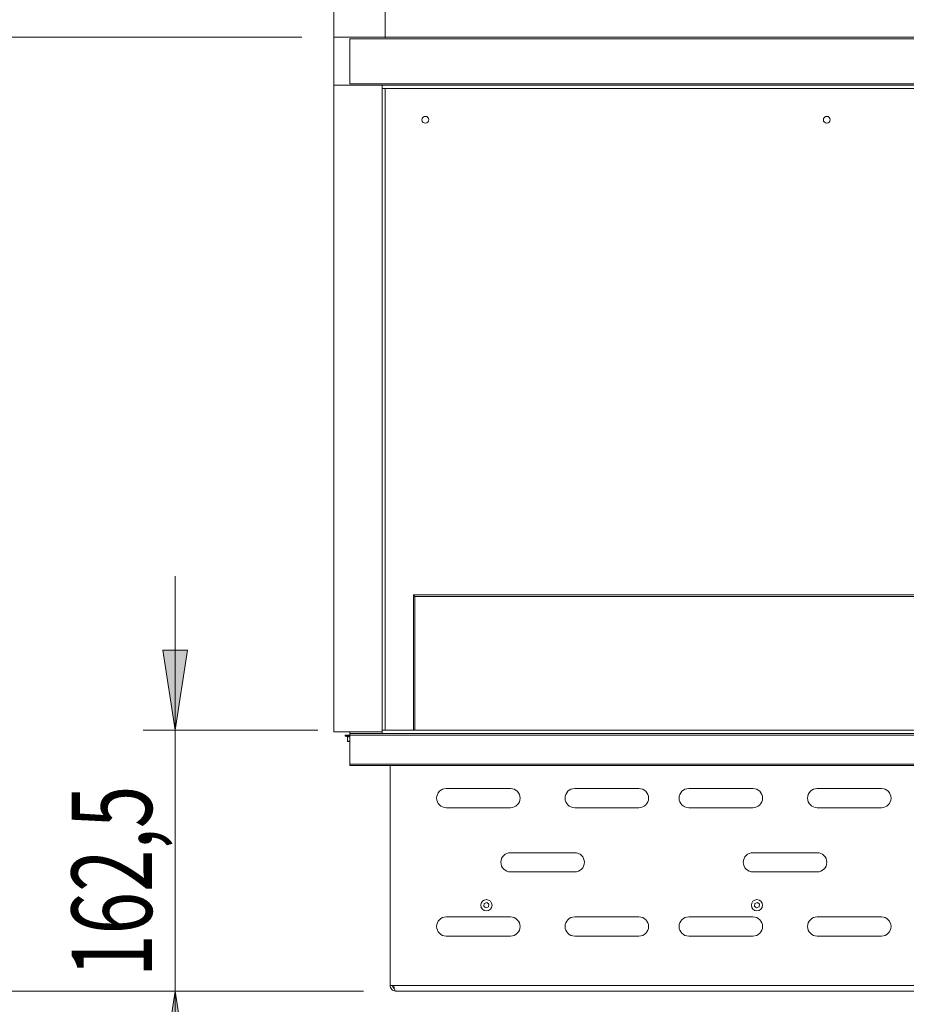
# Model space of a CAD drawing. Units: inches. Extents: x 0 to 297, y 0 to 210.
# Drawn here: x 59 to 87, y 136 to 166 of the extents above; entities that cross this region are included whole.
import ezdxf

# ---------------------------------------------------------------- set-up
doc = ezdxf.new("R2010")
doc.units = ezdxf.units.IN
doc.header["$MEASUREMENT"] = 0

# ---------------------------------------------------------------- blocks, each defined once
blk = doc.blocks.new('block 1404')
at = {"color": 7, "lineweight": 9, "true_color": 0xffffff}
blk.add_open_spline([(69.241, 144.119), (69.241, 144.113), (69.245, 144.107), (69.251, 144.105)], degree=3, dxfattribs=at)
blk = doc.blocks.new('block 1405')
at = {"color": 7, "lineweight": 9, "true_color": 0xffffff}
blk.add_lwpolyline([(69.241, 144.134), (69.241, 144.119)], dxfattribs=at)
blk = doc.blocks.new('block 1406')
at = {"color": 7, "lineweight": 9, "true_color": 0xffffff}
blk.add_open_spline([(69.251, 144.105), (69.272, 144.096), (69.294, 144.089), (69.316, 144.083)], degree=3, dxfattribs=at)
blk = doc.blocks.new('block 1407')
at = {"color": 7, "lineweight": 9, "true_color": 0xffffff}
blk.add_lwpolyline([(69.316, 143.941), (69.329, 143.934)], dxfattribs=at)
blk = doc.blocks.new('block 1411')
at = {"color": 7, "lineweight": 9, "true_color": 0xffffff}
blk.add_lwpolyline([(71.416, 148.459), (71.416, 144.284)], dxfattribs=at)
blk = doc.blocks.new('block 1412')
at = {"color": 7, "lineweight": 9, "true_color": 0xffffff}
blk.add_lwpolyline([(109.566, 148.459), (71.416, 148.459)], dxfattribs=at)
blk = doc.blocks.new('block 1413')
at = {"color": 7, "lineweight": 9, "true_color": 0xffffff}
blk.add_lwpolyline([(71.416, 148.459), (71.366, 148.509)], dxfattribs=at)
blk = doc.blocks.new('block 1414')
at = {"color": 7, "lineweight": 9, "true_color": 0xffffff}
blk.add_lwpolyline([(71.366, 148.509), (109.616, 148.509)], dxfattribs=at)
blk = doc.blocks.new('block 1415')
at = {"color": 7, "lineweight": 9, "true_color": 0xffffff}
blk.add_lwpolyline([(71.366, 144.284), (71.366, 148.509)], dxfattribs=at)
blk = doc.blocks.new('block 1416')
at = {"color": 7, "lineweight": 9, "true_color": 0xffffff}
blk.add_lwpolyline([(70.391, 164.384), (68.891, 164.384)], dxfattribs=at)
blk = doc.blocks.new('block 1417')
at = {"color": 7, "lineweight": 9, "true_color": 0xffffff}
blk.add_lwpolyline([(68.891, 164.384), (68.891, 144.234)], dxfattribs=at)
blk = doc.blocks.new('block 1418')
at = {"color": 7, "lineweight": 9, "true_color": 0xffffff}
blk.add_lwpolyline([(70.391, 144.234), (68.891, 144.234)], dxfattribs=at)
blk = doc.blocks.new('block 1422')
at = {"color": 7, "lineweight": 9, "true_color": 0xffffff}
blk.add_lwpolyline([(68.891, 165.884), (68.891, 164.384)], dxfattribs=at)
blk = doc.blocks.new('block 1423')
at = {"color": 7, "lineweight": 9, "true_color": 0xffffff}
blk.add_lwpolyline([(68.891, 165.884), (112.091, 165.884)], dxfattribs=at)
blk = doc.blocks.new('block 1433')
at = {"color": 7, "lineweight": 9, "true_color": 0xffffff}
blk.add_lwpolyline([(69.391, 144.134), (69.241, 144.134)], dxfattribs=at)
blk = doc.blocks.new('block 1434')
at = {"color": 7, "lineweight": 9, "true_color": 0xffffff}
blk.add_open_spline([(69.311, 144.091), (69.338, 144.086), (69.364, 144.083), (69.391, 144.083)], degree=3, dxfattribs=at)
blk = doc.blocks.new('block 1435')
at = {"color": 7, "lineweight": 9, "true_color": 0xffffff}
blk.add_lwpolyline([(69.391, 143.934), (69.329, 143.934)], dxfattribs=at)
blk = doc.blocks.new('block 1436')
at = {"color": 7, "lineweight": 9, "true_color": 0xffffff}
blk.add_lwpolyline([(69.316, 143.942), (69.311, 143.957)], dxfattribs=at)
blk = doc.blocks.new('block 1437')
at = {"color": 7, "lineweight": 9, "true_color": 0xffffff}
blk.add_open_spline([(69.311, 143.957), (69.333, 143.949), (69.354, 143.941), (69.376, 143.942), (69.381, 143.942), (69.386, 143.943), (69.391, 143.944)], degree=3, knots=[0, 0, 0, 0, 1, 1, 1, 2, 2, 2, 2], dxfattribs=at)
blk = doc.blocks.new('block 1438')
at = {"color": 7, "lineweight": 9, "true_color": 0xffffff}
blk.add_lwpolyline([(69.311, 144.091), (69.311, 143.957)], dxfattribs=at)
blk = doc.blocks.new('block 1447')
at = {"color": 7, "lineweight": 9, "true_color": 0xffffff}
blk.add_open_spline([(82.241, 138.834), (82.241, 138.931), (82.163, 139.009), (82.066, 139.009), (81.97, 139.009), (81.891, 138.931), (81.891, 138.834), (81.891, 138.737), (81.97, 138.659), (82.066, 138.659), (82.163, 138.659), (82.241, 138.737), (82.241, 138.834), (82.241, 138.834), (82.241, 138.834), (82.241, 138.834)], degree=3, knots=[0, 0, 0, 0, 1, 1, 1, 2, 2, 2, 3, 3, 3, 4, 4, 4, 5, 5, 5, 5], dxfattribs=at)
blk = doc.blocks.new('block 1448')
at = {"color": 7, "lineweight": 9, "true_color": 0xffffff}
blk.add_lwpolyline([(82.135, 138.781), (82.146, 138.867)], dxfattribs=at)
blk = doc.blocks.new('block 1449')
at = {"color": 7, "lineweight": 9, "true_color": 0xffffff}
blk.add_lwpolyline([(82.146, 138.867), (82.078, 138.92)], dxfattribs=at)
blk = doc.blocks.new('block 1450')
at = {"color": 7, "lineweight": 9, "true_color": 0xffffff}
blk.add_lwpolyline([(82.078, 138.92), (81.998, 138.887)], dxfattribs=at)
blk = doc.blocks.new('block 1451')
at = {"color": 7, "lineweight": 9, "true_color": 0xffffff}
blk.add_lwpolyline([(81.998, 138.887), (81.986, 138.801)], dxfattribs=at)
blk = doc.blocks.new('block 1452')
at = {"color": 7, "lineweight": 9, "true_color": 0xffffff}
blk.add_lwpolyline([(81.986, 138.801), (82.021, 138.774)], dxfattribs=at)
blk = doc.blocks.new('block 1453')
at = {"color": 7, "lineweight": 9, "true_color": 0xffffff}
blk.add_lwpolyline([(82.021, 138.774), (82.055, 138.748)], dxfattribs=at)
blk = doc.blocks.new('block 1454')
at = {"color": 7, "lineweight": 9, "true_color": 0xffffff}
blk.add_lwpolyline([(82.055, 138.748), (82.135, 138.781)], dxfattribs=at)
blk = doc.blocks.new('block 1471')
at = {"color": 7, "lineweight": 9, "true_color": 0xffffff}
blk.add_open_spline([(73.816, 138.834), (73.816, 138.931), (73.738, 139.009), (73.641, 139.009), (73.545, 139.009), (73.466, 138.931), (73.466, 138.834), (73.466, 138.737), (73.545, 138.659), (73.641, 138.659), (73.738, 138.659), (73.816, 138.737), (73.816, 138.834), (73.816, 138.834), (73.816, 138.834), (73.816, 138.834)], degree=3, knots=[0, 0, 0, 0, 1, 1, 1, 2, 2, 2, 3, 3, 3, 4, 4, 4, 5, 5, 5, 5], dxfattribs=at)
blk = doc.blocks.new('block 1472')
at = {"color": 7, "lineweight": 9, "true_color": 0xffffff}
blk.add_lwpolyline([(73.71, 138.781), (73.721, 138.867)], dxfattribs=at)
blk = doc.blocks.new('block 1473')
at = {"color": 7, "lineweight": 9, "true_color": 0xffffff}
blk.add_lwpolyline([(73.721, 138.867), (73.653, 138.92)], dxfattribs=at)
blk = doc.blocks.new('block 1474')
at = {"color": 7, "lineweight": 9, "true_color": 0xffffff}
blk.add_lwpolyline([(73.573, 138.887), (73.561, 138.801)], dxfattribs=at)
blk = doc.blocks.new('block 1475')
at = {"color": 7, "lineweight": 9, "true_color": 0xffffff}
blk.add_lwpolyline([(73.561, 138.801), (73.596, 138.774)], dxfattribs=at)
blk = doc.blocks.new('block 1476')
at = {"color": 7, "lineweight": 9, "true_color": 0xffffff}
blk.add_lwpolyline([(73.596, 138.774), (73.63, 138.748)], dxfattribs=at)
blk = doc.blocks.new('block 1477')
at = {"color": 7, "lineweight": 9, "true_color": 0xffffff}
blk.add_lwpolyline([(73.63, 138.748), (73.71, 138.781)], dxfattribs=at)
blk = doc.blocks.new('block 1478')
at = {"color": 7, "lineweight": 9, "true_color": 0xffffff}
blk.add_lwpolyline([(73.653, 138.92), (73.573, 138.887)], dxfattribs=at)
blk = doc.blocks.new('block 1541')
at = {"color": 7, "lineweight": 9, "true_color": 0xffffff}
blk.add_lwpolyline([(110.231, 136.334), (70.752, 136.334)], dxfattribs=at)
blk = doc.blocks.new('block 1542')
at = {"color": 7, "lineweight": 9, "true_color": 0xffffff}
blk.add_lwpolyline([(70.641, 136.334), (70.641, 143.184)], dxfattribs=at)
blk = doc.blocks.new('block 1543')
at = {"color": 7, "lineweight": 9, "true_color": 0xffffff}
blk.add_open_spline([(74.391, 141.871), (74.557, 141.871), (74.691, 142.006), (74.691, 142.171), (74.691, 142.337), (74.557, 142.471), (74.391, 142.471)], degree=3, knots=[0, 0, 0, 0, 1, 1, 1, 2, 2, 2, 2], dxfattribs=at)
blk = doc.blocks.new('block 1544')
at = {"color": 7, "lineweight": 9, "true_color": 0xffffff}
blk.add_lwpolyline([(74.391, 142.471), (72.391, 142.471)], dxfattribs=at)
blk = doc.blocks.new('block 1545')
at = {"color": 7, "lineweight": 9, "true_color": 0xffffff}
blk.add_open_spline([(72.391, 142.471), (72.226, 142.471), (72.091, 142.337), (72.091, 142.171), (72.091, 142.006), (72.226, 141.871), (72.391, 141.871)], degree=3, knots=[0, 0, 0, 0, 1, 1, 1, 2, 2, 2, 2], dxfattribs=at)
blk = doc.blocks.new('block 1546')
at = {"color": 7, "lineweight": 9, "true_color": 0xffffff}
blk.add_lwpolyline([(72.391, 141.871), (74.391, 141.871)], dxfattribs=at)
blk = doc.blocks.new('block 1547')
at = {"color": 7, "lineweight": 9, "true_color": 0xffffff}
blk.add_open_spline([(78.391, 141.871), (78.557, 141.871), (78.691, 142.006), (78.691, 142.171), (78.691, 142.337), (78.557, 142.471), (78.391, 142.471)], degree=3, knots=[0, 0, 0, 0, 1, 1, 1, 2, 2, 2, 2], dxfattribs=at)
blk = doc.blocks.new('block 1548')
at = {"color": 7, "lineweight": 9, "true_color": 0xffffff}
blk.add_lwpolyline([(78.391, 142.471), (76.391, 142.471)], dxfattribs=at)
blk = doc.blocks.new('block 1549')
at = {"color": 7, "lineweight": 9, "true_color": 0xffffff}
blk.add_open_spline([(76.391, 142.471), (76.226, 142.471), (76.091, 142.337), (76.091, 142.171), (76.091, 142.006), (76.226, 141.871), (76.391, 141.871)], degree=3, knots=[0, 0, 0, 0, 1, 1, 1, 2, 2, 2, 2], dxfattribs=at)
blk = doc.blocks.new('block 1550')
at = {"color": 7, "lineweight": 9, "true_color": 0xffffff}
blk.add_lwpolyline([(76.391, 141.871), (78.391, 141.871)], dxfattribs=at)
blk = doc.blocks.new('block 1551')
at = {"color": 7, "lineweight": 9, "true_color": 0xffffff}
blk.add_open_spline([(78.391, 137.871), (78.557, 137.871), (78.691, 138.006), (78.691, 138.171), (78.691, 138.337), (78.557, 138.471), (78.391, 138.471)], degree=3, knots=[0, 0, 0, 0, 1, 1, 1, 2, 2, 2, 2], dxfattribs=at)
blk = doc.blocks.new('block 1552')
at = {"color": 7, "lineweight": 9, "true_color": 0xffffff}
blk.add_lwpolyline([(78.391, 138.471), (76.391, 138.471)], dxfattribs=at)
blk = doc.blocks.new('block 1553')
at = {"color": 7, "lineweight": 9, "true_color": 0xffffff}
blk.add_open_spline([(76.391, 138.471), (76.226, 138.471), (76.091, 138.337), (76.091, 138.171), (76.091, 138.006), (76.226, 137.871), (76.391, 137.871)], degree=3, knots=[0, 0, 0, 0, 1, 1, 1, 2, 2, 2, 2], dxfattribs=at)
blk = doc.blocks.new('block 1554')
at = {"color": 7, "lineweight": 9, "true_color": 0xffffff}
blk.add_lwpolyline([(76.391, 137.871), (78.391, 137.871)], dxfattribs=at)
blk = doc.blocks.new('block 1555')
at = {"color": 7, "lineweight": 9, "true_color": 0xffffff}
blk.add_open_spline([(74.391, 137.871), (74.557, 137.871), (74.691, 138.006), (74.691, 138.171), (74.691, 138.337), (74.557, 138.471), (74.391, 138.471)], degree=3, knots=[0, 0, 0, 0, 1, 1, 1, 2, 2, 2, 2], dxfattribs=at)
blk = doc.blocks.new('block 1556')
at = {"color": 7, "lineweight": 9, "true_color": 0xffffff}
blk.add_lwpolyline([(74.391, 138.471), (72.391, 138.471)], dxfattribs=at)
blk = doc.blocks.new('block 1557')
at = {"color": 7, "lineweight": 9, "true_color": 0xffffff}
blk.add_open_spline([(72.391, 138.471), (72.226, 138.471), (72.091, 138.337), (72.091, 138.171), (72.091, 138.006), (72.226, 137.871), (72.391, 137.871)], degree=3, knots=[0, 0, 0, 0, 1, 1, 1, 2, 2, 2, 2], dxfattribs=at)
blk = doc.blocks.new('block 1558')
at = {"color": 7, "lineweight": 9, "true_color": 0xffffff}
blk.add_lwpolyline([(72.391, 137.871), (74.391, 137.871)], dxfattribs=at)
blk = doc.blocks.new('block 1559')
at = {"color": 7, "lineweight": 9, "true_color": 0xffffff}
blk.add_open_spline([(76.391, 139.871), (76.557, 139.871), (76.691, 140.006), (76.691, 140.171), (76.691, 140.337), (76.557, 140.471), (76.391, 140.471)], degree=3, knots=[0, 0, 0, 0, 1, 1, 1, 2, 2, 2, 2], dxfattribs=at)
blk = doc.blocks.new('block 1560')
at = {"color": 7, "lineweight": 9, "true_color": 0xffffff}
blk.add_lwpolyline([(76.391, 140.471), (74.391, 140.471)], dxfattribs=at)
blk = doc.blocks.new('block 1561')
at = {"color": 7, "lineweight": 9, "true_color": 0xffffff}
blk.add_open_spline([(74.391, 140.471), (74.226, 140.471), (74.091, 140.337), (74.091, 140.171), (74.091, 140.006), (74.226, 139.871), (74.391, 139.871)], degree=3, knots=[0, 0, 0, 0, 1, 1, 1, 2, 2, 2, 2], dxfattribs=at)
blk = doc.blocks.new('block 1562')
at = {"color": 7, "lineweight": 9, "true_color": 0xffffff}
blk.add_lwpolyline([(74.391, 139.871), (76.391, 139.871)], dxfattribs=at)
blk = doc.blocks.new('block 1563')
at = {"color": 7, "lineweight": 9, "true_color": 0xffffff}
blk.add_open_spline([(83.941, 139.871), (84.107, 139.871), (84.241, 140.006), (84.241, 140.171), (84.241, 140.337), (84.107, 140.471), (83.941, 140.471)], degree=3, knots=[0, 0, 0, 0, 1, 1, 1, 2, 2, 2, 2], dxfattribs=at)
blk = doc.blocks.new('block 1564')
at = {"color": 7, "lineweight": 9, "true_color": 0xffffff}
blk.add_lwpolyline([(83.941, 140.471), (81.941, 140.471)], dxfattribs=at)
blk = doc.blocks.new('block 1565')
at = {"color": 7, "lineweight": 9, "true_color": 0xffffff}
blk.add_open_spline([(81.941, 140.471), (81.776, 140.471), (81.641, 140.337), (81.641, 140.171), (81.641, 140.006), (81.776, 139.871), (81.941, 139.871)], degree=3, knots=[0, 0, 0, 0, 1, 1, 1, 2, 2, 2, 2], dxfattribs=at)
blk = doc.blocks.new('block 1566')
at = {"color": 7, "lineweight": 9, "true_color": 0xffffff}
blk.add_lwpolyline([(81.941, 139.871), (83.941, 139.871)], dxfattribs=at)
blk = doc.blocks.new('block 1567')
at = {"color": 7, "lineweight": 9, "true_color": 0xffffff}
blk.add_open_spline([(81.941, 141.871), (82.107, 141.871), (82.241, 142.006), (82.241, 142.171), (82.241, 142.337), (82.107, 142.471), (81.941, 142.471)], degree=3, knots=[0, 0, 0, 0, 1, 1, 1, 2, 2, 2, 2], dxfattribs=at)
blk = doc.blocks.new('block 1568')
at = {"color": 7, "lineweight": 9, "true_color": 0xffffff}
blk.add_lwpolyline([(81.941, 142.471), (79.941, 142.471)], dxfattribs=at)
blk = doc.blocks.new('block 1569')
at = {"color": 7, "lineweight": 9, "true_color": 0xffffff}
blk.add_open_spline([(79.941, 142.471), (79.776, 142.471), (79.641, 142.337), (79.641, 142.171), (79.641, 142.006), (79.776, 141.871), (79.941, 141.871)], degree=3, knots=[0, 0, 0, 0, 1, 1, 1, 2, 2, 2, 2], dxfattribs=at)
blk = doc.blocks.new('block 1570')
at = {"color": 7, "lineweight": 9, "true_color": 0xffffff}
blk.add_lwpolyline([(79.941, 141.871), (81.941, 141.871)], dxfattribs=at)
blk = doc.blocks.new('block 1571')
at = {"color": 7, "lineweight": 9, "true_color": 0xffffff}
blk.add_open_spline([(85.941, 141.871), (86.107, 141.871), (86.241, 142.006), (86.241, 142.171), (86.241, 142.337), (86.107, 142.471), (85.941, 142.471)], degree=3, knots=[0, 0, 0, 0, 1, 1, 1, 2, 2, 2, 2], dxfattribs=at)
blk = doc.blocks.new('block 1572')
at = {"color": 7, "lineweight": 9, "true_color": 0xffffff}
blk.add_lwpolyline([(85.941, 142.471), (83.941, 142.471)], dxfattribs=at)
blk = doc.blocks.new('block 1573')
at = {"color": 7, "lineweight": 9, "true_color": 0xffffff}
blk.add_open_spline([(83.941, 142.471), (83.776, 142.471), (83.641, 142.337), (83.641, 142.171), (83.641, 142.006), (83.776, 141.871), (83.941, 141.871)], degree=3, knots=[0, 0, 0, 0, 1, 1, 1, 2, 2, 2, 2], dxfattribs=at)
blk = doc.blocks.new('block 1574')
at = {"color": 7, "lineweight": 9, "true_color": 0xffffff}
blk.add_lwpolyline([(83.941, 141.871), (85.941, 141.871)], dxfattribs=at)
blk = doc.blocks.new('block 1575')
at = {"color": 7, "lineweight": 9, "true_color": 0xffffff}
blk.add_open_spline([(85.941, 137.871), (86.107, 137.871), (86.241, 138.006), (86.241, 138.171), (86.241, 138.337), (86.107, 138.471), (85.941, 138.471)], degree=3, knots=[0, 0, 0, 0, 1, 1, 1, 2, 2, 2, 2], dxfattribs=at)
blk = doc.blocks.new('block 1576')
at = {"color": 7, "lineweight": 9, "true_color": 0xffffff}
blk.add_lwpolyline([(85.941, 138.471), (83.941, 138.471)], dxfattribs=at)
blk = doc.blocks.new('block 1577')
at = {"color": 7, "lineweight": 9, "true_color": 0xffffff}
blk.add_open_spline([(83.941, 138.471), (83.776, 138.471), (83.641, 138.337), (83.641, 138.171), (83.641, 138.006), (83.776, 137.871), (83.941, 137.871)], degree=3, knots=[0, 0, 0, 0, 1, 1, 1, 2, 2, 2, 2], dxfattribs=at)
blk = doc.blocks.new('block 1578')
at = {"color": 7, "lineweight": 9, "true_color": 0xffffff}
blk.add_lwpolyline([(83.941, 137.871), (85.941, 137.871)], dxfattribs=at)
blk = doc.blocks.new('block 1579')
at = {"color": 7, "lineweight": 9, "true_color": 0xffffff}
blk.add_open_spline([(81.941, 137.871), (82.107, 137.871), (82.241, 138.006), (82.241, 138.171), (82.241, 138.337), (82.107, 138.471), (81.941, 138.471)], degree=3, knots=[0, 0, 0, 0, 1, 1, 1, 2, 2, 2, 2], dxfattribs=at)
blk = doc.blocks.new('block 1580')
at = {"color": 7, "lineweight": 9, "true_color": 0xffffff}
blk.add_lwpolyline([(81.941, 138.471), (79.941, 138.471)], dxfattribs=at)
blk = doc.blocks.new('block 1581')
at = {"color": 7, "lineweight": 9, "true_color": 0xffffff}
blk.add_open_spline([(79.941, 138.471), (79.776, 138.471), (79.641, 138.337), (79.641, 138.171), (79.641, 138.006), (79.776, 137.871), (79.941, 137.871)], degree=3, knots=[0, 0, 0, 0, 1, 1, 1, 2, 2, 2, 2], dxfattribs=at)
blk = doc.blocks.new('block 1582')
at = {"color": 7, "lineweight": 9, "true_color": 0xffffff}
blk.add_lwpolyline([(79.941, 137.871), (81.941, 137.871)], dxfattribs=at)
blk = doc.blocks.new('block 1583')
at = {"color": 7, "lineweight": 9, "true_color": 0xffffff}
blk.add_lwpolyline([(70.752, 136.334), (70.641, 136.334)], dxfattribs=at)
blk = doc.blocks.new('block 1585')
at = {"color": 7, "lineweight": 9, "true_color": 0xffffff}
blk.add_lwpolyline([(110.166, 136.159), (70.816, 136.159)], dxfattribs=at)
blk = doc.blocks.new('block 1586')
at = {"color": 7, "lineweight": 9, "true_color": 0xffffff}
blk.add_open_spline([(70.752, 136.334), (70.756, 136.314), (70.761, 136.293), (70.766, 136.274), (70.771, 136.255), (70.776, 136.238), (70.78, 136.222), (70.785, 136.207), (70.79, 136.193), (70.794, 136.183), (70.799, 136.173), (70.804, 136.165), (70.809, 136.162), (70.811, 136.16), (70.814, 136.159), (70.816, 136.159)], degree=3, knots=[0, 0, 0, 0, 1, 1, 1, 2, 2, 2, 3, 3, 3, 4, 4, 4, 5, 5, 5, 5], dxfattribs=at)
blk = doc.blocks.new('block 1589')
at = {"color": 7, "lineweight": 9, "true_color": 0xffffff}
blk.add_open_spline([(70.774, 136.244), (70.764, 136.25), (70.754, 136.255), (70.746, 136.263), (70.736, 136.272), (70.728, 136.283), (70.724, 136.296), (70.719, 136.308), (70.718, 136.321), (70.716, 136.334)], degree=3, knots=[0, 0, 0, 0, 1, 1, 1, 2, 2, 2, 3, 3, 3, 3], dxfattribs=at)
blk = doc.blocks.new('block 1590')
at = {"color": 7, "lineweight": 9, "true_color": 0xffffff}
blk.add_open_spline([(70.816, 136.159), (70.793, 136.162), (70.771, 136.164), (70.749, 136.172), (70.728, 136.18), (70.709, 136.194), (70.693, 136.21), (70.676, 136.226), (70.663, 136.246), (70.655, 136.267), (70.647, 136.288), (70.644, 136.311), (70.641, 136.334)], degree=3, knots=[0, 0, 0, 0, 1, 1, 1, 2, 2, 2, 3, 3, 3, 4, 4, 4, 4], dxfattribs=at)
blk = doc.blocks.new('block 1592')
at = {"color": 7, "lineweight": 9, "true_color": 0xffffff}
blk.add_lwpolyline([(111.591, 165.834), (69.391, 165.834)], dxfattribs=at)
blk = doc.blocks.new('block 1593')
at = {"color": 7, "lineweight": 9, "true_color": 0xffffff}
blk.add_lwpolyline([(69.391, 165.839), (69.391, 165.834)], dxfattribs=at)
blk = doc.blocks.new('block 1594')
at = {"color": 7, "lineweight": 9, "true_color": 0xffffff}
blk.add_lwpolyline([(111.591, 164.434), (69.391, 164.434)], dxfattribs=at)
blk = doc.blocks.new('block 1596')
at = {"color": 7, "lineweight": 9, "true_color": 0xffffff}
blk.add_lwpolyline([(69.391, 164.434), (69.391, 164.429)], dxfattribs=at)
blk = doc.blocks.new('block 1597')
at = {"color": 7, "lineweight": 9, "true_color": 0xffffff}
blk.add_lwpolyline([(69.391, 165.834), (69.391, 164.434)], dxfattribs=at)
blk = doc.blocks.new('block 1599')
at = {"color": 7, "lineweight": 9, "true_color": 0xffffff}
blk.add_lwpolyline([(111.591, 144.134), (69.391, 144.134)], dxfattribs=at)
blk = doc.blocks.new('block 1601')
at = {"color": 7, "lineweight": 9, "true_color": 0xffffff}
blk.add_lwpolyline([(111.591, 143.234), (69.391, 143.234)], dxfattribs=at)
blk = doc.blocks.new('block 1602')
at = {"color": 7, "lineweight": 9, "true_color": 0xffffff}
blk.add_lwpolyline([(69.391, 144.134), (69.391, 143.234)], dxfattribs=at)
blk = doc.blocks.new('block 1604')
at = {"color": 7, "lineweight": 9, "true_color": 0xffffff}
blk.add_lwpolyline([(69.391, 144.184), (69.391, 144.134)], dxfattribs=at)
blk = doc.blocks.new('block 1605')
at = {"color": 7, "lineweight": 9, "true_color": 0xffffff}
blk.add_lwpolyline([(111.591, 143.184), (69.391, 143.184)], dxfattribs=at)
blk = doc.blocks.new('block 1607')
at = {"color": 7, "lineweight": 9, "true_color": 0xffffff}
blk.add_lwpolyline([(69.391, 143.234), (69.391, 143.184)], dxfattribs=at)
blk = doc.blocks.new('block 1609')
at = {"color": 7, "lineweight": 9, "true_color": 0xffffff}
blk.add_lwpolyline([(70.391, 164.284), (70.391, 164.384)], dxfattribs=at)
blk = doc.blocks.new('block 1610')
at = {"color": 7, "lineweight": 9, "true_color": 0xffffff}
blk.add_lwpolyline([(70.391, 164.384), (110.591, 164.384)], dxfattribs=at)
blk = doc.blocks.new('block 1611')
at = {"color": 7, "lineweight": 9, "true_color": 0xffffff}
blk.add_lwpolyline([(70.391, 164.284), (110.591, 164.284)], dxfattribs=at)
blk = doc.blocks.new('block 1616')
at = {"color": 7, "lineweight": 9, "true_color": 0xffffff}
blk.add_lwpolyline([(70.491, 164.284), (70.391, 164.284)], dxfattribs=at)
blk = doc.blocks.new('block 1617')
at = {"color": 7, "lineweight": 9, "true_color": 0xffffff}
blk.add_lwpolyline([(70.491, 144.284), (70.491, 164.284)], dxfattribs=at)
blk = doc.blocks.new('block 1618')
at = {"color": 7, "lineweight": 9, "true_color": 0xffffff}
blk.add_lwpolyline([(70.491, 144.284), (70.391, 144.284)], dxfattribs=at)
blk = doc.blocks.new('block 1619')
at = {"color": 7, "lineweight": 9, "true_color": 0xffffff}
blk.add_lwpolyline([(70.391, 144.284), (70.391, 164.284)], dxfattribs=at)
blk = doc.blocks.new('block 1622')
at = {"color": 7, "lineweight": 9, "true_color": 0xffffff}
blk.add_open_spline([(84.349, 163.309), (84.349, 163.368), (84.301, 163.416), (84.241, 163.416), (84.182, 163.416), (84.134, 163.368), (84.134, 163.309), (84.134, 163.249), (84.182, 163.201), (84.241, 163.201), (84.301, 163.201), (84.349, 163.249), (84.349, 163.309), (84.349, 163.309), (84.349, 163.309), (84.349, 163.309)], degree=3, knots=[0, 0, 0, 0, 1, 1, 1, 2, 2, 2, 3, 3, 3, 4, 4, 4, 5, 5, 5, 5], dxfattribs=at)
blk = doc.blocks.new('block 1623')
at = {"color": 7, "lineweight": 9, "true_color": 0xffffff}
blk.add_open_spline([(71.849, 163.309), (71.849, 163.368), (71.801, 163.416), (71.741, 163.416), (71.682, 163.416), (71.634, 163.368), (71.634, 163.309), (71.634, 163.249), (71.682, 163.201), (71.741, 163.201), (71.801, 163.201), (71.849, 163.249), (71.849, 163.309), (71.849, 163.309), (71.849, 163.309), (71.849, 163.309)], degree=3, knots=[0, 0, 0, 0, 1, 1, 1, 2, 2, 2, 3, 3, 3, 4, 4, 4, 5, 5, 5, 5], dxfattribs=at)
blk = doc.blocks.new('block 1625')
at = {"color": 7, "lineweight": 9, "true_color": 0xffffff}
blk.add_lwpolyline([(70.391, 144.184), (110.591, 144.184)], dxfattribs=at)
blk = doc.blocks.new('block 1626')
at = {"color": 7, "lineweight": 9, "true_color": 0xffffff}
blk.add_lwpolyline([(70.391, 144.184), (70.391, 144.284)], dxfattribs=at)
blk = doc.blocks.new('block 1627')
at = {"color": 7, "lineweight": 9, "true_color": 0xffffff}
blk.add_lwpolyline([(70.491, 144.284), (110.491, 144.284)], dxfattribs=at)
blk = doc.blocks.new('block 1630')
at = {"color": 7, "lineweight": 9, "true_color": 0xffffff}
blk.add_lwpolyline([(69.391, 144.184), (69.391, 144.234)], dxfattribs=at)
blk = doc.blocks.new('block 1631')
at = {"color": 7, "lineweight": 9, "true_color": 0xffffff}
blk.add_lwpolyline([(69.391, 144.184), (70.391, 144.184)], dxfattribs=at)
blk = doc.blocks.new('block 1634')
at = {"color": 8, "lineweight": 9, "true_color": 0x808080}
blk.add_lwpolyline([(69.391, 144.105), (69.251, 144.105)], dxfattribs=at)
blk = doc.blocks.new('block 1635')
at = {"color": 8, "lineweight": 9, "true_color": 0x808080}
blk.add_lwpolyline([(69.241, 144.119), (69.391, 144.119)], dxfattribs=at)
blk = doc.blocks.new('block 1637')
at = {"true_color": 0xffffff}
h = blk.add_hatch(color=7, dxfattribs=at)
h.dxf.hatch_style = 2
h.paths.add_polyline_path([(53.893, 136.159), (54.277, 138.659), (53.508, 138.659)])
at = {"lineweight": 0}
blk.add_lwpolyline([(53.893, 136.159), (54.277, 138.659), (53.508, 138.659), (53.893, 136.159)], dxfattribs=at)
blk = doc.blocks.new('block 1638')
at = {"true_color": 0xffffff}
h = blk.add_hatch(color=7, dxfattribs=at)
h.dxf.hatch_style = 2
h.paths.add_polyline_path([(53.893, 165.884), (53.508, 163.384), (54.277, 163.384)])
at = {"lineweight": 0}
blk.add_lwpolyline([(53.893, 165.884), (53.508, 163.384), (54.277, 163.384), (53.893, 165.884)], dxfattribs=at)
blk = doc.blocks.new('block 1639')
at = {"lineweight": 0}
blk.add_lwpolyline([(69.816, 136.159), (52.893, 136.159)], dxfattribs=at)
blk = doc.blocks.new('block 1640')
at = {"lineweight": 0}
blk.add_lwpolyline([(67.891, 165.884), (52.893, 165.884)], dxfattribs=at)
blk = doc.blocks.new('block 1641')
at = {"lineweight": 0}
blk.add_lwpolyline([(53.893, 136.159), (53.893, 165.884)], dxfattribs=at)
blk = doc.blocks.new('block 1642')
at = {"color": 7, "true_color": 0xffffff, "insert": (53.17, 145.412), "char_height": 2.5, "attachment_point": 7, "rotation": 90}
blk.add_mtext('\\fMyriad Pro|b0|i0|c0|p34;\\W0.7;595', dxfattribs=at)
blk = doc.blocks.new('block 1636')
for name in ['block 1640', 'block 1638', 'block 1641', 'block 1642', 'block 1637', 'block 1639']:
    blk.add_blockref(name, (0, 0))
blk = doc.blocks.new('block 1644')
at = {"true_color": 0xffffff}
h = blk.add_hatch(color=7, dxfattribs=at)
h.dxf.hatch_style = 2
h.paths.add_polyline_path([(68.891, 183.091), (71.391, 182.707), (71.391, 183.476)])
at = {"lineweight": 0}
blk.add_lwpolyline([(68.891, 183.091), (71.391, 182.707), (71.391, 183.476), (68.891, 183.091)], dxfattribs=at)
blk = doc.blocks.new('block 1645')
at = {"true_color": 0xffffff}
h = blk.add_hatch(color=7, dxfattribs=at)
h.dxf.hatch_style = 2
h.paths.add_polyline_path([(112.091, 183.091), (109.591, 183.476), (109.591, 182.707)])
at = {"lineweight": 0}
blk.add_lwpolyline([(112.091, 183.091), (109.591, 183.476), (109.591, 182.707), (112.091, 183.091)], dxfattribs=at)
blk = doc.blocks.new('block 1646')
at = {"lineweight": 0}
blk.add_lwpolyline([(68.891, 165.384), (68.891, 184.091)], dxfattribs=at)
blk = doc.blocks.new('block 1647')
at = {"lineweight": 0}
blk.add_lwpolyline([(112.091, 165.384), (112.091, 184.091)], dxfattribs=at)
blk = doc.blocks.new('block 1648')
at = {"lineweight": 0}
blk.add_lwpolyline([(68.891, 183.091), (112.091, 183.091)], dxfattribs=at)
blk = doc.blocks.new('block 1649')
at = {"color": 7, "true_color": 0xffffff, "insert": (87.465, 183.814), "char_height": 2.5, "attachment_point": 7}
blk.add_mtext('\\fMyriad Pro|b0|i0|c0|p34;\\W0.7;864', dxfattribs=at)
blk = doc.blocks.new('block 1643')
for name in ['block 1649', 'block 1646', 'block 1647', 'block 1644', 'block 1645', 'block 1648']:
    blk.add_blockref(name, (0, 0))
blk = doc.blocks.new('block 1651')
at = {"true_color": 0xffffff}
h = blk.add_hatch(color=7, dxfattribs=at)
h.dxf.hatch_style = 2
h.paths.add_polyline_path([(70.491, 175.884), (72.991, 175.499), (72.991, 176.268)])
at = {"lineweight": 0}
blk.add_lwpolyline([(70.491, 175.884), (72.991, 175.499), (72.991, 176.268), (70.491, 175.884)], dxfattribs=at)
blk = doc.blocks.new('block 1652')
at = {"true_color": 0xffffff}
h = blk.add_hatch(color=7, dxfattribs=at)
h.dxf.hatch_style = 2
h.paths.add_polyline_path([(110.491, 175.884), (107.991, 176.268), (107.991, 175.499)])
at = {"lineweight": 0}
blk.add_lwpolyline([(110.491, 175.884), (107.991, 176.268), (107.991, 175.499), (110.491, 175.884)], dxfattribs=at)
blk = doc.blocks.new('block 1653')
at = {"lineweight": 0}
blk.add_lwpolyline([(70.491, 165.862), (70.491, 176.884)], dxfattribs=at)
blk = doc.blocks.new('block 1654')
at = {"lineweight": 0}
blk.add_lwpolyline([(110.491, 165.284), (110.491, 176.884)], dxfattribs=at)
blk = doc.blocks.new('block 1655')
at = {"lineweight": 0}
blk.add_lwpolyline([(70.491, 175.884), (110.491, 175.884)], dxfattribs=at)
blk = doc.blocks.new('block 1656')
at = {"color": 7, "true_color": 0xffffff, "insert": (87.465, 176.607), "char_height": 2.5, "attachment_point": 7}
blk.add_mtext('\\fMyriad Pro|b0|i0|c0|p34;\\W0.7;800', dxfattribs=at)
blk = doc.blocks.new('block 1650')
for name in ['block 1656', 'block 1653', 'block 1654', 'block 1651', 'block 1652', 'block 1655']:
    blk.add_blockref(name, (0, 0))
blk = doc.blocks.new('block 1658')
at = {"true_color": 0xffffff}
h = blk.add_hatch(color=7, dxfattribs=at)
h.dxf.hatch_style = 2
h.paths.add_polyline_path([(63.948, 144.284), (64.333, 146.784), (63.564, 146.784)])
at = {"lineweight": 0}
blk.add_lwpolyline([(63.948, 144.284), (64.333, 146.784), (63.564, 146.784), (63.948, 144.284)], dxfattribs=at)
blk = doc.blocks.new('block 1659')
at = {"true_color": 0xffffff}
h = blk.add_hatch(color=7, dxfattribs=at)
h.dxf.hatch_style = 2
h.paths.add_polyline_path([(63.948, 136.159), (63.564, 133.659), (64.333, 133.659)])
at = {"lineweight": 0}
blk.add_lwpolyline([(63.948, 136.159), (63.564, 133.659), (64.333, 133.659), (63.948, 136.159)], dxfattribs=at)
blk = doc.blocks.new('block 1660')
at = {"lineweight": 0}
blk.add_lwpolyline([(68.391, 144.284), (62.948, 144.284)], dxfattribs=at)
blk = doc.blocks.new('block 1661')
at = {"lineweight": 0}
blk.add_lwpolyline([(69.816, 136.159), (62.948, 136.159)], dxfattribs=at)
blk = doc.blocks.new('block 1662')
at = {"lineweight": 0}
blk.add_lwpolyline([(63.948, 144.284), (63.948, 149.092)], dxfattribs=at)
blk = doc.blocks.new('block 1663')
at = {"lineweight": 0}
blk.add_lwpolyline([(63.948, 144.284), (63.948, 136.159)], dxfattribs=at)
blk = doc.blocks.new('block 1664')
at = {"lineweight": 0}
blk.add_lwpolyline([(63.948, 136.159), (63.948, 131.351)], dxfattribs=at)
blk = doc.blocks.new('block 1665')
at = {"color": 7, "true_color": 0xffffff, "insert": (63.225, 136.598), "char_height": 2.5, "attachment_point": 7, "rotation": 90}
blk.add_mtext('\\fMyriad Pro|b0|i0|c0|p34;\\W0.7;162,5', dxfattribs=at)
blk = doc.blocks.new('block 1657')
for name in ['block 1662', 'block 1658', 'block 1660', 'block 1663', 'block 1665', 'block 1661', 'block 1659', 'block 1664']:
    blk.add_blockref(name, (0, 0))

msp = doc.modelspace()

# ---------------------------------------------------------------- block references
for name in ['block 1643', 'block 1650', 'block 1636', 'block 1422', 'block 1423', 'block 1593', 'block 1592', 'block 1597', 'block 1416', 'block 1417', 'block 1594', 'block 1596', 'block 1609', 'block 1610', 'block 1611', 'block 1616', 'block 1619', 'block 1617', 'block 1623', 'block 1622', 'block 1657', 'block 1413', 'block 1414', 'block 1415', 'block 1411', 'block 1412', 'block 1418', 'block 1630', 'block 1618', 'block 1626', 'block 1627', 'block 1405', 'block 1433', 'block 1404', 'block 1635', 'block 1406', 'block 1634', 'block 1434', 'block 1438', 'block 1436', 'block 1437', 'block 1407', 'block 1435', 'block 1604', 'block 1631', 'block 1599', 'block 1602', 'block 1625', 'block 1601', 'block 1607', 'block 1605', 'block 1542', 'block 1545', 'block 1544', 'block 1543', 'block 1549', 'block 1548', 'block 1547', 'block 1569', 'block 1568', 'block 1567', 'block 1573', 'block 1572', 'block 1571', 'block 1546', 'block 1550', 'block 1570', 'block 1574', 'block 1561', 'block 1560', 'block 1559', 'block 1565', 'block 1564', 'block 1563', 'block 1562', 'block 1566', 'block 1471', 'block 1447', 'block 1474', 'block 1475', 'block 1478', 'block 1476', 'block 1477', 'block 1473', 'block 1472', 'block 1451', 'block 1452', 'block 1450', 'block 1453', 'block 1454', 'block 1449', 'block 1448', 'block 1557', 'block 1556', 'block 1555', 'block 1553', 'block 1552', 'block 1551', 'block 1581', 'block 1580', 'block 1579', 'block 1577', 'block 1576', 'block 1575', 'block 1558', 'block 1554', 'block 1582', 'block 1578', 'block 1583', 'block 1590', 'block 1589', 'block 1541', 'block 1586', 'block 1585']:
    msp.add_blockref(name, (0, 0))

doc.saveas('drawing.dxf')
